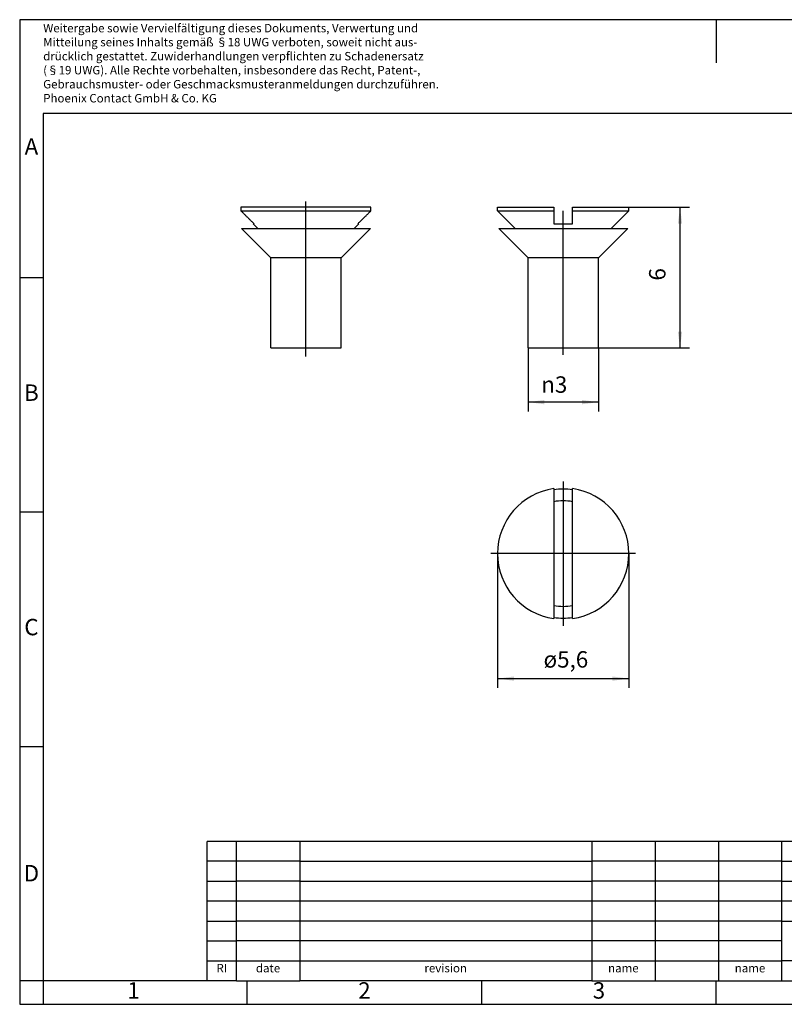
# Model space of a CAD drawing. Units: millimetres. Extents: x -230 to 67, y -8 to 202.
# Drawn here: x -230 to -67, y -8 to 202 of the extents above; entities that cross this region are included whole.
import ezdxf

# ---------------------------------------------------------------- set-up
doc = ezdxf.new("R2010")
doc.units = ezdxf.units.MM
doc.linetypes.add('DOT_CENTER', pattern=[14, 12, -1, 0, -1])
doc.layers.add('1', color=7, linetype='Continuous')
doc.styles.add('CONVERTER_11', font='txt.shx', dxfattribs={"width": 0.9})
doc.dimstyles.new('ME10_DIM_10', dxfattribs={"dimtxt": 0.7, "dimasz": 0.7, "dimexe": 0.4, "dimexo": 0, "dimgap": 0.4, "dimtad": 1, "dimdec": 4, "dimdsep": 46, "dimtxsty": 'CONVERTER_11', "dimsah": 1, "dimcen": 0.09, "dimclrd": 2, "dimclre": 2, "dimclrt": 3, "dimadec": 0, "dimazin": 0, "dimtfac": 1, "dimtdec": 4, "dimtix": 1, "dimtmove": 0, "dimatfit": 3, "dimfxl": 1, "dimtolj": 1, "dimtzin": 0, "dimarcsym": 0})
doc.dimstyles.new('ME10_DIM_11', dxfattribs={"dimtxt": 0.7, "dimasz": 0.7, "dimexe": 0.4, "dimexo": 0, "dimgap": 0.4, "dimtad": 1, "dimdec": 4, "dimdsep": 46, "dimtxsty": 'CONVERTER_11', "dimsah": 1, "dimcen": 0.09, "dimclrd": 2, "dimclre": 2, "dimclrt": 3, "dimadec": 0, "dimazin": 0, "dimtfac": 1, "dimtdec": 4, "dimtix": 1, "dimtmove": 0, "dimatfit": 3, "dimfxl": 1, "dimtolj": 1, "dimtzin": 0, "dimarcsym": 0})
doc.dimstyles.new('ME10_DIM_12', dxfattribs={"dimtxt": 0.7, "dimasz": 0.7, "dimexe": 0.4, "dimexo": 0, "dimgap": 0.4, "dimtad": 1, "dimdec": 4, "dimdsep": 46, "dimtxsty": 'CONVERTER_11', "dimsah": 1, "dimcen": 0.09, "dimclrd": 2, "dimclre": 2, "dimclrt": 3, "dimadec": 0, "dimazin": 0, "dimtfac": 1, "dimtdec": 4, "dimtix": 1, "dimtmove": 0, "dimatfit": 3, "dimfxl": 1, "dimtolj": 1, "dimtzin": 0, "dimarcsym": 0})

# ---------------------------------------------------------------- blocks, each defined once
blk = doc.blocks.new('1686229_HC_D_7_DS_IP65-select__3', base_point=(-25.571, 14.857))
at = {"color": 7, "linetype": 'Continuous'}
for p, q in [((-23.171, 20.4), (-23.171, 19.843)), ((-22.371, 19.843), (-22.371, 20.4)), ((-23.171, 19.843), (-23.171, 15.415)), ((-22.371, 15.415), (-22.371, 19.843)), ((-23.171, 15.415), (-23.171, 14.857)), ((-22.371, 14.857), (-22.371, 15.415))]:
    blk.add_line(p, q, dxfattribs=at)
for radius, start, end in [(2.8, 98.2132, 180), (2.75, 81.6364, 98.3636), (2.8, 0, 81.7868), (2.25, 79.7596, 100.2404), (2.8, 180, 261.7868), (2.8, 278.2132, 0), (2.25, 259.7597, 280.2404), (2.75, 261.6364, 278.3636)]:
    blk.add_arc((-22.771, 17.629), radius, start, end, dxfattribs=at)
at = {"layer": '1', "color": 2, "linetype": 'DOT_CENTER'}
for p, q in [((-22.771, 20.709), (-22.771, 14.549)), ((-19.691, 17.629), (-25.851, 17.629))]:
    blk.add_line(p, q, dxfattribs=at)
blk = doc.blocks.new('*D16')
at = {"layer": '1', "color": 2, "linetype": 'Continuous'}
for p, q in [((-25.571, 17.629), (-25.571, 11.897)), ((-19.971, 17.629), (-19.971, 11.897)), ((-25.571, 12.297), (-19.971, 12.297))]:
    blk.add_line(p, q, dxfattribs=at)
at = {"layer": '1', "color": 2}
for points in [[(-24.871, 12.389), (-24.871, 12.205), (-25.571, 12.297)], [(-20.671, 12.205), (-20.671, 12.389), (-19.971, 12.297)]]:
    blk.add_solid(points, dxfattribs=at)
at = {"layer": '1', "color": 3, "insert": (-23.608, 12.767), "char_height": 0.7, "attachment_point": 7, "rotation": 0.0001, "line_spacing_factor": 0.60024, "style": 'CONVERTER_11'}
blk.add_mtext('\\C3;ø\\C3;5,6', dxfattribs=at)
blk = doc.blocks.new('1686229_HC_D_7_DS_IP65-select__4', base_point=(-25.571, 26.4))
at = {"color": 7, "linetype": 'Continuous'}
for p, q in [((-25.571, 32.4), (-23.171, 32.4)), ((-25.571, 32.25), (-25.571, 32.4)), ((-23.171, 32.4), (-23.171, 32.25)), ((-22.371, 32.25), (-22.371, 32.4)), ((-22.371, 32.4), (-19.971, 32.4)), ((-19.971, 32.25), (-19.971, 32.4)), ((-25.571, 32.25), (-23.171, 32.25)), ((-24.821, 31.5), (-25.571, 32.25)), ((-23.171, 32.25), (-23.171, 31.7)), ((-22.371, 31.7), (-22.371, 32.25)), ((-22.371, 32.25), (-19.971, 32.25)), ((-20.721, 31.5), (-19.971, 32.25)), ((-25.521, 31.5), (-24.821, 31.5)), ((-24.271, 30.25), (-25.521, 31.5)), ((-24.821, 31.5), (-20.721, 31.5)), ((-23.171, 31.7), (-22.371, 31.7)), ((-21.271, 30.25), (-20.021, 31.5)), ((-20.721, 31.5), (-20.021, 31.5)), ((-24.271, 26.4), (-24.271, 30.25)), ((-21.271, 30.25), (-24.271, 30.25)), ((-21.271, 26.4), (-21.271, 30.25)), ((-24.271, 26.4), (-21.271, 26.4))]:
    blk.add_line(p, q, dxfattribs=at)
at = {"layer": '1', "color": 2, "linetype": 'DOT_CENTER'}
blk.add_line((-22.771, 26.103), (-22.771, 32.25), dxfattribs=at)
blk = doc.blocks.new('*D17')
at = {"layer": '1', "color": 2, "linetype": 'Continuous'}
for p, q in [((-19.971, 32.4), (-17.39, 32.4)), ((-17.79, 26.4), (-17.79, 32.4)), ((-21.271, 26.4), (-17.39, 26.4))]:
    blk.add_line(p, q, dxfattribs=at)
at = {"layer": '1', "color": 2}
for points in [[(-17.698, 31.7), (-17.882, 31.7), (-17.79, 32.4)], [(-17.882, 27.1), (-17.698, 27.1), (-17.79, 26.4)]]:
    blk.add_solid(points, dxfattribs=at)
at = {"layer": '1', "color": 3, "insert": (-18.19, 29.276), "char_height": 0.7, "attachment_point": 7, "rotation": 90, "line_spacing_factor": 0.60024, "style": 'CONVERTER_11'}
blk.add_mtext('6', dxfattribs=at)
blk = doc.blocks.new('*D18')
at = {"layer": '1', "color": 2, "linetype": 'Continuous'}
for p, q in [((-24.271, 26.4), (-24.271, 23.69)), ((-21.271, 26.4), (-21.271, 23.69)), ((-21.271, 24.09), (-24.271, 24.09))]:
    blk.add_line(p, q, dxfattribs=at)
at = {"layer": '1', "color": 2}
for points in [[(-23.571, 24.183), (-23.571, 23.998), (-24.271, 24.09)], [(-21.971, 23.998), (-21.971, 24.183), (-21.271, 24.09)]]:
    blk.add_solid(points, dxfattribs=at)
at = {"layer": '1', "color": 3, "insert": (-23.708, 24.49), "char_height": 0.7, "attachment_point": 7, "rotation": 0.0001, "line_spacing_factor": 0.60024, "style": 'CONVERTER_11'}
blk.add_mtext('\\C3; {\\Fgdt;n}\\C3;3', dxfattribs=at)
blk = doc.blocks.new('1686229_HC_D_7_DS_IP65-select__5', base_point=(-36.514, 26.4))
at = {"color": 7, "linetype": 'Continuous'}
for p, q in [((-36.514, 32.4), (-36.514, 32.25)), ((-30.971, 32.4), (-36.514, 32.4)), ((-30.971, 32.25), (-30.971, 32.4)), ((-36.514, 32.25), (-30.971, 32.25)), ((-35.243, 30.25), (-36.493, 31.5)), ((-36.493, 31.5), (-35.793, 31.5)), ((-35.793, 31.5), (-35.993, 31.7)), ((-35.993, 31.7), (-35.957, 31.7)), ((-35.793, 31.5), (-33.743, 31.5)), ((-33.743, 31.5), (-31.693, 31.5)), ((-32.243, 30.25), (-30.993, 31.5)), ((-31.693, 31.5), (-31.493, 31.7)), ((-31.693, 31.5), (-30.993, 31.5)), ((-31.528, 31.7), (-31.493, 31.7)), ((-35.243, 26.4), (-35.243, 30.25)), ((-33.743, 30.25), (-35.243, 30.25)), ((-32.243, 30.25), (-33.743, 30.25)), ((-32.243, 26.4), (-32.243, 30.25)), ((-35.243, 26.4), (-33.743, 26.4)), ((-33.743, 26.4), (-32.243, 26.4))]:
    blk.add_line(p, q, dxfattribs=at)
for points, knots in [([(-36.514, 32.25), (-36.483, 32.219), (-36.421, 32.158), (-36.328, 32.066), (-36.235, 31.975), (-36.143, 31.883), (-36.05, 31.792), (-35.988, 31.731), (-35.957, 31.7)], [0, 0, 0, 0, 0.1304788, 0.2609577, 0.3914366, 0.5219153, 0.6523931, 0.7828701, 0.7828701, 0.7828701, 0.7828701]), ([(-31.528, 31.7), (-31.497, 31.731), (-31.435, 31.792), (-31.343, 31.883), (-31.25, 31.975), (-31.157, 32.066), (-31.064, 32.158), (-31.002, 32.219), (-30.971, 32.25)], [0, 0, 0, 0, 0.1304788, 0.2609577, 0.3914365, 0.5219153, 0.6523941, 0.782873, 0.782873, 0.782873, 0.782873])]:
    blk.add_open_spline(points, degree=3, knots=knots, dxfattribs=at)
at = {"layer": '1', "color": 2, "linetype": 'DOT_CENTER'}
blk.add_line((-33.743, 26.033), (-33.743, 32.646), dxfattribs=at)
blk = doc.blocks.new('SA_Rechts1', base_point=(-33.743, 29.4))
blk.add_blockref('1686229_HC_D_7_DS_IP65-select__5', (-36.514, 26.4))
blk = doc.blocks.new('_rahmen', base_point=(62.26, -7.98))
at = {"layer": '1', "color": 2, "linetype": 'Continuous'}
for p, q in [((-81.24, 202.02), (-229.74, 202.02)), ((-229.74, 202.02), (-229.74, 147.02)), ((67.26, 202.02), (-81.24, 202.02)), ((-81.24, 202.02), (-81.24, 192.81)), ((-229.74, 147.02), (-224.74, 147.02)), ((-229.74, 147.02), (-229.74, 97.02)), ((-229.74, 97.02), (-224.74, 97.02)), ((-229.74, 97.02), (-229.74, 47.02)), ((-229.74, 47.02), (-224.74, 47.02)), ((-229.74, 47.02), (-229.74, -2.98)), ((-183.54, 22.52), (-183.54, 26.77)), ((-170.04, 26.77), (-170.04, 22.52)), ((-107.78, 26.77), (-107.78, 22.52)), ((-94.28, 26.77), (-94.28, 22.52)), ((-80.78, 26.77), (-80.78, 22.52)), ((-183.54, 22.52), (-189.74, 22.52)), ((-170.04, 22.52), (-183.54, 22.52)), ((-183.54, 18.27), (-183.54, 22.52)), ((-170.04, 22.52), (-170.04, 18.27)), ((-170.04, 22.52), (-107.78, 22.52)), ((-94.28, 22.52), (-107.78, 22.52)), ((-107.78, 22.52), (-107.78, 18.27)), ((-80.78, 22.52), (-94.28, 22.52)), ((-94.28, 22.52), (-94.28, 18.27)), ((-67.28, 22.52), (-80.78, 22.52)), ((-80.78, 22.52), (-80.78, 18.27)), ((-189.74, 18.27), (-183.54, 18.27)), ((-170.04, 18.27), (-183.54, 18.27)), ((-183.54, 14.02), (-183.54, 18.27)), ((-170.04, 18.27), (-170.04, 14.02)), ((-170.04, 18.27), (-107.78, 18.27)), ((-94.28, 18.27), (-107.78, 18.27)), ((-107.78, 18.27), (-107.78, 14.02)), ((-80.78, 18.27), (-94.28, 18.27)), ((-94.28, 18.27), (-94.28, 14.02)), ((-67.28, 18.27), (-80.78, 18.27)), ((-80.78, 18.27), (-80.78, 14.02)), ((-183.54, 14.02), (-189.74, 14.02)), ((-170.04, 14.02), (-183.54, 14.02)), ((-183.54, 9.77), (-183.54, 14.02)), ((-170.04, 14.02), (-170.04, 9.77)), ((-107.78, 14.02), (-170.04, 14.02)), ((-94.28, 14.02), (-107.78, 14.02)), ((-107.78, 14.02), (-107.78, 9.77)), ((-80.78, 14.02), (-94.28, 14.02)), ((-94.28, 14.02), (-94.28, 9.77)), ((-67.28, 14.02), (-80.78, 14.02)), ((-80.78, 14.02), (-80.78, 9.77)), ((-189.74, 9.77), (-183.54, 9.77)), ((-170.04, 9.77), (-183.54, 9.77)), ((-183.54, 5.52), (-183.54, 9.77)), ((-170.04, 9.77), (-170.04, 5.52)), ((-107.78, 9.77), (-170.04, 9.77)), ((-94.28, 9.77), (-107.78, 9.77)), ((-107.78, 9.77), (-107.78, 5.52)), ((-80.78, 9.77), (-94.28, 9.77)), ((-94.28, 9.77), (-94.28, 5.52)), ((-67.28, 9.77), (-80.78, 9.77)), ((-80.78, 9.77), (-80.78, 5.52)), ((-189.74, 5.52), (-183.54, 5.52)), ((-170.04, 5.52), (-183.54, 5.52)), ((-183.54, 1.27), (-183.54, 5.52)), ((-170.04, 5.52), (-170.04, 1.27)), ((-107.78, 5.52), (-170.04, 5.52)), ((-94.28, 5.52), (-107.78, 5.52)), ((-107.78, 5.52), (-107.78, 1.27)), ((-80.78, 5.52), (-94.28, 5.52)), ((-94.28, 5.52), (-94.28, 1.27)), ((-67.28, 5.52), (-80.78, 5.52)), ((-80.78, 5.52), (-80.78, 1.27)), ((-183.54, -2.98), (-183.54, 1.27)), ((-170.04, 1.27), (-170.04, -2.98)), ((-107.78, 1.27), (-107.78, -2.98)), ((-94.28, 1.27), (-94.28, -2.98)), ((-80.78, 1.27), (-80.78, -2.98)), ((-224.74, -2.98), (-229.74, -2.98)), ((-229.74, -2.98), (-229.74, -7.98)), ((-224.74, -2.98), (-224.74, -7.98)), ((-181.24, -7.98), (-181.24, -2.98)), ((-131.24, -7.98), (-131.24, -2.98)), ((-81.24, -7.98), (-81.24, -2.98)), ((-229.74, -7.98), (-224.74, -7.98)), ((-224.74, -7.98), (-181.24, -7.98)), ((-181.24, -7.98), (-131.24, -7.98)), ((-131.24, -7.98), (-81.24, -7.98)), ((-81.24, -7.98), (-31.24, -7.98))]:
    blk.add_line(p, q, dxfattribs=at)
at = {"layer": '1', "color": 6, "linetype": 'Continuous'}
for p, q in [((62.26, 182.02), (-224.74, 182.02)), ((-224.74, 182.02), (-224.74, 147.02)), ((-224.74, 147.02), (-224.74, 97.02)), ((-224.74, 97.02), (-224.74, 47.02)), ((-224.74, 47.02), (-224.74, -2.98)), ((-183.54, 26.77), (-189.74, 26.77)), ((-189.74, 22.52), (-189.74, 26.77)), ((-170.04, 26.77), (-183.54, 26.77)), ((-107.78, 26.77), (-170.04, 26.77)), ((-94.28, 26.77), (-107.78, 26.77)), ((-80.78, 26.77), (-94.28, 26.77)), ((-67.28, 26.77), (-80.78, 26.77)), ((-57.88, 26.77), (-67.28, 26.77)), ((-189.74, 18.27), (-189.74, 22.52)), ((-189.74, 14.02), (-189.74, 18.27)), ((-189.74, 9.77), (-189.74, 14.02)), ((-189.74, 5.52), (-189.74, 9.77)), ((-189.74, 1.27), (-189.74, 5.52)), ((-189.74, -2.98), (-189.74, 1.27)), ((-189.74, -2.98), (-224.74, -2.98)), ((-183.54, -2.98), (-189.74, -2.98)), ((-183.54, -2.98), (-181.24, -2.98)), ((-181.24, -2.98), (-170.04, -2.98)), ((-131.24, -2.98), (-170.04, -2.98)), ((-107.78, -2.98), (-131.24, -2.98)), ((-107.78, -2.98), (-94.28, -2.98)), ((-94.28, -2.98), (-81.24, -2.98)), ((-81.24, -2.98), (-80.78, -2.98)), ((-80.78, -2.98), (-67.28, -2.98)), ((-67.28, -2.98), (-49.08, -2.98))]:
    blk.add_line(p, q, dxfattribs=at)
at = {"layer": '1', "color": 7, "linetype": 'Continuous'}
for p, q in [((-67.28, 26.77), (-67.28, 22.52)), ((-67.28, 22.52), (-67.28, 18.27)), ((-67.28, 22.52), (-57.88, 22.52)), ((-67.28, 18.27), (-67.28, 14.02)), ((-67.28, 18.27), (-57.88, 18.27)), ((-67.28, 14.02), (-67.28, 9.77)), ((-57.88, 14.02), (-67.28, 14.02)), ((-67.28, 9.77), (-30.88, 9.77)), ((-67.28, 9.77), (-67.28, 5.52)), ((-67.28, 5.52), (-67.28, 1.27)), ((-189.74, 1.27), (-183.54, 1.27)), ((-183.54, 1.27), (-170.04, 1.27)), ((-170.04, 1.27), (-107.78, 1.27)), ((-107.78, 1.27), (-94.28, 1.27)), ((-94.28, 1.27), (-80.78, 1.27)), ((-80.78, 1.27), (-67.28, 1.27)), ((-49.08, 1.27), (-67.28, 1.27)), ((-67.28, 1.27), (-67.28, -2.98))]:
    blk.add_line(p, q, dxfattribs=at)
at = {"layer": '1', "color": 3, "insert": (-224.73, 183.81), "char_height": 1.8, "attachment_point": 7, "line_spacing_factor": 0.996399, "style": 'CONVERTER_11'}
blk.add_mtext('Weitergabe sowie Vervielfältigung dieses Dokuments, Verwertung und\\PMitteilung seines Inhalts gemäß §18 UWG verboten, soweit nicht aus-\\Pdrücklich gestattet. Zuwiderhandlungen verpflichten zu Schadenersatz\\P(§19 UWG). Alle Rechte vorbehalten, insbesondere das Recht, Patent-,\\PGebrauchsmuster- oder Geschmacksmusteranmeldungen durchzuführen.\\PPhoenix Contact GmbH & Co. KG', dxfattribs=at)
at = {"layer": '1', "color": 7, "char_height": 3.5, "attachment_point": 5, "line_spacing_factor": 1.20048, "style": 'CONVERTER_11'}
for s, insert in [('A', (-227.24, 174.52)), ('B', (-227.24, 122.02)), ('C', (-227.24, 72.02)), ('D', (-227.24, 19.52)), ('1', (-205.49, -5.48)), ('2', (-156.24, -5.48)), ('3', (-106.24, -5.48))]:
    blk.add_mtext(s, dxfattribs=dict(at, insert=insert))
at = {"layer": '1', "color": 2, "char_height": 1.8, "attachment_point": 8, "line_spacing_factor": 1.320528, "style": 'CONVERTER_11'}
for s, insert in [('RI', (-186.64, -1.73)), ('date', (-176.79, -1.73)), ('revision', (-138.91, -1.73)), ('name', (-101.03, -1.73)), ('name', (-74.03, -1.73))]:
    blk.add_mtext(s, dxfattribs=dict(at, insert=insert))
blk = doc.blocks.new('A4I', base_point=(62.26, -7.98))
at = {"layer": '1'}
blk.add_blockref('_rahmen', (62.26, -7.98), dxfattribs=at)
blk = doc.blocks.new('Drfsicht1', base_point=(-22.77128, 17.62872))
blk.add_blockref('1686229_HC_D_7_DS_IP65-select__3', (-25.57128, 14.85744))
at = {"layer": '1'}
dim = blk.add_aligned_dim(p1=(-19.97128, 17.62872), p2=(-25.57128, 17.62872), distance=5.33169, dimstyle='ME10_DIM_10', override={"dimpost": 'ø<>'}, dxfattribs=at)
dim.commit()
dim.dimension.update_dxf_attribs({"geometry": '*D16', "text_midpoint": (-22.77128, 13.08202), "text_rotation": 0.000139})
blk = doc.blocks.new('Vordans1', base_point=(-22.77128, 29.4))
blk.add_blockref('1686229_HC_D_7_DS_IP65-select__4', (-25.57128, 26.4))
at = {"layer": '1'}
dim = blk.add_linear_dim(base=(-17.79021, 26.4), p1=(-19.97128, 32.4), p2=(-21.27128, 26.4), angle=90, dimstyle='ME10_DIM_11', dxfattribs=at)
dim.commit()
dim.dimension.update_dxf_attribs({"geometry": '*D17', "text_midpoint": (-18.54021, 29.48599), "text_rotation": 90})
dim = blk.add_linear_dim(base=(-21.27128, 24.09042), p1=(-24.27128, 26.4), p2=(-21.27128, 26.4), dimstyle='ME10_DIM_12', override={"dimpost": ' {\\Fgdt;n}<>'}, dxfattribs=at)
dim.commit()
dim.dimension.update_dxf_attribs({"geometry": '*D18', "text_midpoint": (-23.05022, 24.84042), "text_rotation": 0.000139})

msp = doc.modelspace()

# ---------------------------------------------------------------- block references
msp.add_blockref('A4I', (62.26, -7.98))
at = {"xscale": 5, "yscale": 5, "zscale": 5}
for name, p in [('SA_Rechts1', (-168.71, 147)), ('Vordans1', (-113.86, 147)), ('Drfsicht1', (-113.86, 88.14))]:
    msp.add_blockref(name, p, dxfattribs=at)

doc.saveas('drawing.dxf')
